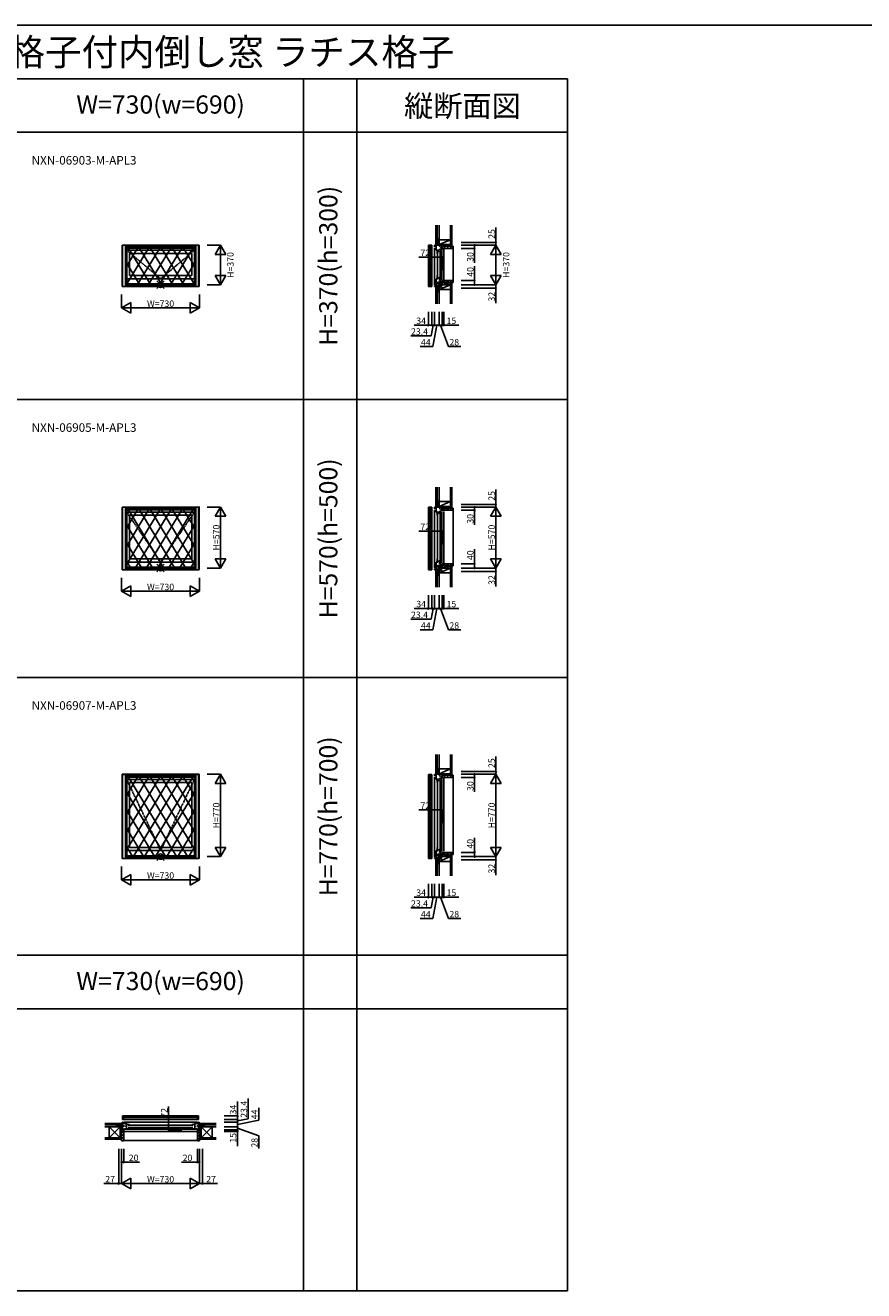
# Model space of a CAD drawing. Extents: x 0 to 27500, y 0 to 20000.
# Drawn here: x 5910 to 13750, y 8162 to 20000 of the extents above; entities that cross this region are included whole.
import ezdxf
from ezdxf.enums import TextEntityAlignment as Align

# ---------------------------------------------------------------- set-up
doc = ezdxf.new("R2010")
doc.units = 0
doc.linetypes.add('PHANTOM', pattern=[15.5, 8, -1.5, 1.5, -1.5, 1.5, -1.5])
doc.layers.get('0').update_dxf_attribs({"linetype": 'CONTINUOUS'})
for name, color, linetype in [('YKK_A1', 4, 'CONTINUOUS'), ('YKK_A2', 3, 'CONTINUOUS'), ('YKK_B1', 4, 'CONTINUOUS'), ('YKK_B2', 5, 'CONTINUOUS'), ('YKK_C1', 4, 'CONTINUOUS'), ('YKK_C2', 5, 'CONTINUOUS'), ('YKK_F1', 7, 'CONTINUOUS'), ('YKK_IN', 1, 'CONTINUOUS'), ('YKK_N1', 2, 'CONTINUOUS'), ('YKK_Z1', 7, 'CONTINUOUS')]:
    doc.layers.add(name, color=color, linetype=linetype)
doc.styles.add('EXTFONT', font='txt.shx', dxfattribs={"height": 60, "bigfont": 'EXTFONT'})

# ---------------------------------------------------------------- blocks, each defined once
blk = doc.blocks.new('_Small')
at = {"color": 0, "linetype": 'ByBlock', "lineweight": -2}
blk.add_circle((0, 0), 0.25, dxfattribs=at)

msp = doc.modelspace()

# ---------------------------------------------------------------- linework, layer by layer
msp.add_point((7535, 15493))
at = {"layer": 'YKK_A1', "linetype": 'Continuous'}
for p, q in [((6815, 17943), (6815, 17556)), ((6815, 17943), (7535, 17943)), ((6819, 17943), (6819, 17556)), ((6859, 17943), (6859, 17556)), ((6859, 17927), (7491, 17927)), ((6859, 17895), (7491, 17895)), ((7491, 17943), (7491, 17556)), ((7531, 17943), (7531, 17556)), ((7535, 17943), (7535, 17556)), ((6884, 17866), (7466, 17866)), ((6884, 17866), (6884, 17658)), ((7466, 17866), (7466, 17658)), ((6884, 17658), (7466, 17658)), ((6815, 17556), (7535, 17556)), ((6859, 17629), (7491, 17629)), ((6859, 17570), (7491, 17570)), ((6815, 15493), (6815, 14906)), ((6815, 15493), (7535, 15493)), ((6819, 15493), (6819, 14906)), ((6859, 15493), (6859, 14906)), ((6859, 15477), (7491, 15477)), ((6859, 15445), (7491, 15445)), ((6884, 15416), (6884, 15008)), ((6884, 15416), (7466, 15416)), ((7466, 15416), (7466, 15008)), ((7491, 15493), (7491, 14906)), ((7531, 15493), (7531, 14906)), ((7535, 15493), (7535, 14906)), ((6859, 14979), (7491, 14979)), ((6859, 14920), (7491, 14920)), ((6884, 15008), (7466, 15008)), ((6815, 14906), (7535, 14906)), ((6815, 12994), (6815, 12206)), ((6815, 12994), (7535, 12994)), ((6819, 12994), (6819, 12206)), ((6859, 12994), (6859, 12206)), ((6859, 12977), (7491, 12977)), ((6859, 12945), (7491, 12945)), ((6884, 12916), (6884, 12308)), ((6884, 12916), (7466, 12916)), ((7466, 12916), (7466, 12308)), ((7491, 12994), (7491, 12206)), ((7531, 12994), (7531, 12206)), ((7535, 12994), (7535, 12206)), ((6815, 12206), (7535, 12206)), ((6859, 12280), (7491, 12280)), ((6859, 12220), (7491, 12220)), ((6884, 12308), (7466, 12308))]:
    msp.add_line(p, q, dxfattribs=at)
at = {"layer": 'YKK_A1', "linetype": 'PHANTOM'}
for p, q in [((6859, 17895), (7175, 17629)), ((7175, 17629), (7491, 17895)), ((6859, 15445), (7175, 14979)), ((7175, 14979), (7491, 15445)), ((6859, 12945), (7175, 12280)), ((7175, 12280), (7491, 12945))]:
    msp.add_line(p, q, dxfattribs=at)
at = {"layer": 'YKK_A2'}
for p, q in [((6820, 17942), (7530, 17942)), ((6820, 17942), (6820, 17556)), ((6846, 17942), (6846, 17556)), ((6846, 17916), (7504, 17916)), ((6960, 17916), (6846, 17729)), ((7063, 17916), (6860, 17582)), ((6874, 17916), (7077, 17582)), ((7167, 17916), (6963, 17582)), ((6977, 17916), (7181, 17582)), ((7270, 17916), (7066, 17582)), ((7080, 17916), (7284, 17582)), ((7373, 17916), (7169, 17582)), ((7183, 17916), (7387, 17582)), ((7476, 17916), (7273, 17582)), ((7287, 17916), (7490, 17582)), ((7390, 17916), (7504, 17729)), ((7504, 17942), (7504, 17556)), ((7530, 17942), (7530, 17556)), ((6846, 17793), (6974, 17582)), ((7504, 17793), (7376, 17582)), ((7530, 17556), (6820, 17556)), ((6846, 17624), (6871, 17582)), ((6846, 17582), (7504, 17582)), ((7504, 17624), (7479, 17582)), ((6820, 15492), (7530, 15492)), ((6820, 15492), (6820, 14906)), ((6846, 15492), (6846, 14906)), ((7167, 15466), (6846, 14941)), ((6846, 15466), (7504, 15466)), ((7063, 15466), (6846, 15110)), ((6960, 15466), (6846, 15279)), ((6874, 15466), (7199, 14932)), ((7270, 15466), (6944, 14932)), ((6977, 15466), (7303, 14932)), ((7373, 15466), (7047, 14932)), ((7080, 15466), (7406, 14932)), ((7476, 15466), (7151, 14932)), ((7183, 15466), (7504, 14941)), ((7287, 15466), (7504, 15110)), ((7390, 15466), (7504, 15279)), ((7504, 15492), (7504, 14906)), ((7530, 15492), (7530, 14906)), ((6846, 15343), (7096, 14932)), ((7504, 15343), (7254, 14932)), ((6846, 15174), (6993, 14932)), ((7504, 15174), (7357, 14932)), ((6846, 15005), (6890, 14932)), ((6846, 14932), (7504, 14932)), ((7504, 15004), (7460, 14932)), ((7530, 14906), (6820, 14906)), ((6820, 12992), (7530, 12992)), ((6820, 12992), (6820, 12206)), ((6846, 12992), (6846, 12206)), ((7167, 12966), (6846, 12441)), ((6846, 12966), (7504, 12966)), ((7270, 12966), (6846, 12271)), ((7063, 12966), (6846, 12610)), ((6960, 12966), (6846, 12779)), ((6874, 12966), (7321, 12232)), ((7373, 12966), (6925, 12232)), ((6977, 12966), (7425, 12232)), ((7476, 12966), (7029, 12232)), ((7080, 12966), (7504, 12271)), ((7183, 12966), (7504, 12441)), ((7287, 12966), (7504, 12610)), ((7390, 12966), (7504, 12779)), ((7504, 12992), (7504, 12206)), ((7530, 12992), (7530, 12206)), ((6846, 12843), (7218, 12232)), ((7504, 12843), (7132, 12232)), ((6846, 12674), (7115, 12232)), ((7504, 12674), (7235, 12232)), ((6846, 12505), (7012, 12232)), ((7504, 12504), (7338, 12232)), ((6846, 12335), (6909, 12232)), ((7504, 12335), (7441, 12232)), ((7530, 12206), (6820, 12206)), ((6846, 12232), (7504, 12232))]:
    msp.add_line(p, q, dxfattribs=at)
at = {"layer": 'YKK_B1'}
for p, q in [((6815, 9737), (6815, 9740)), ((6815, 9740), (6819, 9740)), ((6819, 9740), (6819, 9668)), ((6819, 9726), (6836, 9726)), ((6820, 9797), (6841, 9797)), ((6820, 9763), (6820, 9797)), ((6846, 9784), (6820, 9784)), ((6831, 9763), (6820, 9763)), ((7521, 9740), (6829, 9740)), ((6830, 9710), (6830, 9700)), ((6831, 9784), (6831, 9763)), ((7519, 9763), (6831, 9763)), ((6833, 9722), (6833, 9726)), ((6836, 9730), (6836, 9726)), ((6836, 9726), (6859, 9726)), ((6841, 9797), (7509, 9797)), ((6841, 9797), (6846, 9792)), ((6846, 9792), (6846, 9784)), ((7504, 9784), (6846, 9784)), ((6848, 9716), (6884, 9716)), ((6850, 9720), (6850, 9726)), ((6853, 9720), (6850, 9720)), ((6859, 9720), (6856, 9720)), ((6856, 9716), (6856, 9676)), ((6859, 9726), (6859, 9720)), ((6872, 9711), (7478, 9711)), ((6884, 9716), (6884, 9713)), ((7502, 9716), (7466, 9716)), ((7466, 9716), (7466, 9713)), ((7491, 9726), (7491, 9720)), ((7514, 9726), (7491, 9726)), ((7491, 9720), (7494, 9720)), ((7494, 9716), (7494, 9676)), ((7497, 9720), (7500, 9720)), ((7500, 9720), (7500, 9726)), ((7509, 9797), (7504, 9792)), ((7504, 9792), (7504, 9784)), ((7504, 9784), (7530, 9784)), ((7530, 9797), (7509, 9797)), ((7514, 9730), (7514, 9726)), ((7531, 9726), (7514, 9726)), ((7517, 9722), (7517, 9726)), ((7519, 9784), (7519, 9763)), ((7519, 9763), (7530, 9763)), ((7520, 9710), (7520, 9700)), ((7530, 9763), (7530, 9797)), ((7531, 9740), (7531, 9668)), ((7535, 9740), (7531, 9740)), ((7535, 9737), (7535, 9740)), ((6783, 9698), (6819, 9698)), ((6783, 9696), (6783, 9698)), ((6796, 9696), (6796, 9698)), ((6810, 9696), (6810, 9698)), ((6810, 9671), (6810, 9668)), ((6810, 9668), (6811, 9668)), ((6811, 9668), (6811, 9670)), ((6811, 9670), (6812, 9670)), ((6812, 9670), (6813, 9668)), ((6813, 9668), (6822, 9668)), ((6819, 9703), (6830, 9703)), ((6819, 9670), (6819, 9669)), ((6819, 9670), (6825, 9670)), ((6819, 9669), (6823, 9669)), ((6823, 9669), (6823, 9668)), ((6823, 9668), (6830, 9668)), ((6825, 9670), (6825, 9669)), ((6825, 9669), (6829, 9669)), ((6830, 9672), (6827, 9672)), ((6827, 9653), (6830, 9653)), ((6829, 9669), (6829, 9671)), ((6830, 9653), (6830, 9672)), ((6836, 9676), (6836, 9681)), ((6836, 9681), (6838, 9681)), ((6884, 9676), (6836, 9676)), ((7510, 9672), (6840, 9672)), ((6840, 9653), (7510, 9653)), ((6847, 9697), (6847, 9702)), ((6847, 9702), (6856, 9702)), ((6847, 9681), (6847, 9676)), ((7478, 9689), (6872, 9689)), ((6884, 9687), (6884, 9676)), ((7466, 9687), (7466, 9676)), ((7466, 9676), (7514, 9676)), ((7503, 9702), (7494, 9702)), ((7503, 9697), (7503, 9702)), ((7503, 9681), (7503, 9676)), ((7514, 9681), (7512, 9681)), ((7514, 9676), (7514, 9681)), ((7531, 9703), (7520, 9703)), ((7520, 9653), (7520, 9672)), ((7520, 9672), (7523, 9672)), ((7527, 9668), (7520, 9668)), ((7523, 9653), (7520, 9653)), ((7522, 9669), (7522, 9671)), ((7525, 9669), (7522, 9669)), ((7531, 9670), (7525, 9670)), ((7525, 9670), (7525, 9669)), ((7531, 9669), (7527, 9669)), ((7527, 9669), (7527, 9668)), ((7537, 9668), (7529, 9668)), ((7567, 9698), (7531, 9698)), ((7531, 9670), (7531, 9669)), ((7538, 9670), (7537, 9668)), ((7539, 9670), (7538, 9670)), ((7539, 9668), (7539, 9670)), ((7540, 9668), (7539, 9668)), ((7540, 9696), (7540, 9698)), ((7540, 9671), (7540, 9668)), ((7554, 9696), (7554, 9698)), ((7567, 9696), (7567, 9698))]:
    msp.add_line(p, q, dxfattribs=at)
at = {"layer": 'YKK_B2', "linetype": 'Continuous'}
for p, q in [((6808, 9713), (6808, 9726)), ((6808, 9714), (6808, 9726)), ((6808, 9726), (6818, 9726)), ((6817, 9726), (6808, 9717)), ((6811, 9726), (6808, 9723)), ((6808, 9716), (6818, 9716)), ((6818, 9721), (6812, 9716)), ((7542, 9726), (7532, 9726)), ((7532, 9723), (7535, 9726)), ((7532, 9717), (7541, 9726)), ((7542, 9716), (7532, 9716)), ((7537, 9716), (7542, 9722)), ((7542, 9713), (7542, 9726)), ((7542, 9714), (7542, 9726)), ((6830, 9636), (6810, 9656)), ((6830, 9607), (6810, 9627)), ((6830, 9579), (6810, 9599)), ((7520, 9630), (7540, 9650)), ((7520, 9602), (7540, 9622)), ((7520, 9573), (7540, 9593)), ((7523, 9661), (7529, 9667)), ((6816, 9565), (6810, 9571)), ((6830, 9568), (7520, 9568))]:
    msp.add_line(p, q, dxfattribs=at)
at = {"layer": 'YKK_B2', "linetype": 'ByBlock'}
for p, q in [((6810, 9667), (6810, 9565)), ((6825, 9667), (6810, 9667)), ((6827, 9665), (6825, 9667)), ((6827, 9653), (6827, 9665)), ((6830, 9653), (6827, 9653)), ((6830, 9567), (6830, 9653)), ((7520, 9567), (7520, 9653)), ((7520, 9653), (7523, 9653)), ((7523, 9665), (7525, 9667)), ((7523, 9653), (7523, 9665)), ((7525, 9667), (7540, 9667)), ((7540, 9667), (7540, 9565)), ((6810, 9565), (6828, 9565)), ((7540, 9565), (7522, 9565))]:
    msp.add_line(p, q, dxfattribs=at)
for centre, start, end in [((6828, 9567), 270, 360), ((7522, 9567), 180, 270)]:
    msp.add_arc(centre, 2, start, end, dxfattribs=at)
at = {"layer": 'YKK_B2'}
msp.add_point((7520, 9574), dxfattribs=at)
at = {"layer": 'YKK_C1'}
for p, q in [((9713, 17942), (9679, 17942)), ((9679, 17942), (9679, 17921)), ((9679, 17921), (9679, 17577)), ((9679, 17921), (9684, 17916)), ((9684, 17916), (9693, 17916)), ((9693, 17916), (9693, 17942)), ((9713, 17931), (9693, 17931)), ((9693, 17916), (9693, 17582)), ((9709, 17567), (9709, 17931)), ((9713, 17942), (9713, 17931)), ((9713, 17567), (9713, 17931)), ((9736, 17942), (9765, 17943)), ((9736, 17927), (9736, 17942)), ((9736, 17572), (9736, 17917)), ((9751, 17895), (9751, 17943)), ((9751, 17904), (9756, 17904)), ((9756, 17895), (9751, 17895)), ((9756, 17904), (9756, 17902)), ((9756, 17898), (9756, 17895)), ((9760, 17903), (9760, 17896)), ((9779, 17897), (9760, 17897)), ((9760, 17896), (9762, 17896)), ((9762, 17896), (9762, 17866)), ((9762, 17885), (9799, 17885)), ((9765, 17943), (9782, 17943)), ((9766, 17878), (9766, 17646)), ((9778, 17968), (9778, 17943)), ((9780, 17968), (9778, 17968)), ((9780, 17956), (9778, 17956)), ((9779, 17943), (9779, 17938)), ((9779, 17938), (9793, 17924)), ((9779, 17903), (9779, 17897)), ((9799, 17903), (9779, 17903)), ((9788, 17646), (9788, 17878)), ((9792, 17913), (9804, 17913)), ((9793, 17924), (9806, 17924)), ((9799, 17866), (9799, 17903)), ((9804, 17918), (9807, 17918)), ((9804, 17913), (9804, 17918)), ((9804, 17913), (9804, 17916)), ((9823, 17913), (9804, 17913)), ((9804, 17623), (9804, 17903)), ((9808, 17933), (9806, 17933)), ((9806, 17933), (9806, 17919)), ((9806, 17927), (9807, 17927)), ((9806, 17919), (9807, 17919)), ((9807, 17927), (9807, 17913)), ((9808, 17943), (9808, 17930)), ((9823, 17903), (9823, 17623)), ((9762, 17866), (9764, 17866)), ((9790, 17866), (9799, 17866)), ((9762, 17628), (9762, 17658)), ((9762, 17658), (9764, 17658)), ((9781, 17629), (9781, 17640)), ((9781, 17640), (9799, 17640)), ((9790, 17658), (9799, 17658)), ((9799, 17658), (9799, 17621)), ((9679, 17577), (9684, 17582)), ((9679, 17556), (9679, 17577)), ((9713, 17556), (9679, 17556)), ((9684, 17582), (9693, 17582)), ((9693, 17582), (9693, 17556)), ((9693, 17567), (9713, 17567)), ((9713, 17567), (9713, 17556)), ((9737, 17605), (9737, 17596)), ((9737, 17599), (9751, 17599)), ((9751, 17570), (9750, 17570)), ((9751, 17629), (9751, 17570)), ((9756, 17629), (9751, 17629)), ((9756, 17621), (9751, 17621)), ((9757, 17584), (9751, 17584)), ((9754, 17563), (9777, 17563)), ((9756, 17627), (9756, 17629)), ((9756, 17623), (9756, 17621)), ((9777, 17585), (9757, 17584)), ((9760, 17628), (9762, 17628)), ((9760, 17621), (9760, 17628)), ((9762, 17637), (9781, 17637)), ((9777, 17562), (9777, 17585)), ((9777, 17585), (9791, 17585)), ((9778, 17562), (9777, 17562)), ((9778, 17541), (9778, 17562)), ((9780, 17558), (9778, 17558)), ((9780, 17541), (9778, 17541)), ((9781, 17629), (9784, 17626)), ((9784, 17626), (9784, 17613)), ((9784, 17621), (9789, 17621)), ((9784, 17613), (9788, 17613)), ((9786, 17620), (9786, 17618)), ((9786, 17618), (9790, 17618)), ((9789, 17610), (9790, 17620)), ((9789, 17607), (9789, 17610)), ((9805, 17607), (9789, 17607)), ((9791, 17585), (9791, 17607)), ((9791, 17586), (9808, 17586)), ((9792, 17624), (9799, 17624)), ((9793, 17619), (9796, 17619)), ((9796, 17619), (9796, 17624)), ((9823, 17613), (9804, 17613)), ((9804, 17613), (9804, 17610)), ((9805, 17609), (9807, 17609)), ((9805, 17593), (9805, 17609)), ((9807, 17601), (9805, 17601)), ((9808, 17593), (9805, 17593)), ((9806, 17600), (9806, 17595)), ((9807, 17600), (9806, 17600)), ((9807, 17613), (9807, 17600)), ((9808, 17597), (9808, 17573)), ((9823, 17611), (9823, 17613)), ((9780, 15518), (9778, 15518)), ((9778, 15518), (9778, 15493)), ((9679, 15492), (9679, 15471)), ((9713, 15492), (9679, 15492)), ((9679, 15471), (9679, 14927)), ((9679, 15471), (9684, 15466)), ((9684, 15466), (9693, 15466)), ((9693, 15466), (9693, 15492)), ((9713, 15481), (9693, 15481)), ((9693, 15466), (9693, 14932)), ((9709, 14917), (9709, 15481)), ((9713, 15492), (9713, 15481)), ((9713, 14917), (9713, 15481)), ((9736, 15492), (9765, 15493)), ((9736, 15477), (9736, 15492)), ((9736, 14922), (9736, 15467)), ((9751, 15445), (9751, 15493)), ((9751, 15454), (9756, 15454)), ((9756, 15445), (9751, 15445)), ((9756, 15454), (9756, 15452)), ((9756, 15448), (9756, 15445)), ((9760, 15453), (9760, 15446)), ((9779, 15447), (9760, 15447)), ((9760, 15446), (9762, 15446)), ((9762, 15446), (9762, 15416)), ((9762, 15435), (9799, 15435)), ((9762, 15416), (9764, 15416)), ((9765, 15493), (9782, 15493)), ((9766, 15428), (9766, 14996)), ((9780, 15506), (9778, 15506)), ((9779, 15493), (9779, 15488)), ((9779, 15488), (9793, 15474)), ((9799, 15453), (9779, 15453)), ((9779, 15453), (9779, 15447)), ((9788, 14996), (9788, 15428)), ((9790, 15416), (9799, 15416)), ((9792, 15463), (9804, 15463)), ((9793, 15474), (9806, 15474)), ((9799, 15416), (9799, 15453)), ((9804, 15463), (9804, 15468)), ((9804, 15468), (9807, 15468)), ((9804, 15463), (9804, 15466)), ((9823, 15463), (9804, 15463)), ((9804, 14973), (9804, 15453)), ((9806, 15483), (9806, 15469)), ((9808, 15483), (9806, 15483)), ((9806, 15477), (9807, 15477)), ((9806, 15469), (9807, 15469)), ((9807, 15477), (9807, 15463)), ((9808, 15493), (9808, 15480)), ((9823, 15453), (9823, 14973)), ((9679, 14927), (9684, 14932)), ((9679, 14906), (9679, 14927)), ((9684, 14932), (9693, 14932)), ((9693, 14932), (9693, 14906)), ((9693, 14917), (9713, 14917)), ((9713, 14917), (9713, 14906)), ((9737, 14955), (9737, 14946)), ((9737, 14949), (9751, 14949)), ((9751, 14920), (9750, 14920)), ((9756, 14979), (9751, 14979)), ((9751, 14979), (9751, 14920)), ((9756, 14971), (9751, 14971)), ((9757, 14934), (9751, 14934)), ((9756, 14977), (9756, 14979)), ((9756, 14973), (9756, 14971)), ((9777, 14935), (9757, 14934)), ((9760, 14971), (9760, 14978)), ((9760, 14978), (9762, 14978)), ((9762, 15008), (9764, 15008)), ((9762, 14978), (9762, 15008)), ((9762, 14987), (9781, 14987)), ((9777, 14935), (9791, 14935)), ((9777, 14912), (9777, 14935)), ((9781, 14990), (9799, 14990)), ((9781, 14979), (9781, 14990)), ((9781, 14979), (9784, 14976)), ((9784, 14976), (9784, 14963)), ((9784, 14971), (9789, 14971)), ((9784, 14963), (9788, 14963)), ((9786, 14970), (9786, 14968)), ((9786, 14968), (9790, 14968)), ((9789, 14960), (9790, 14970)), ((9789, 14957), (9789, 14960)), ((9805, 14957), (9789, 14957)), ((9790, 15008), (9799, 15008)), ((9791, 14935), (9791, 14957)), ((9791, 14936), (9808, 14936)), ((9792, 14974), (9799, 14974)), ((9793, 14969), (9796, 14969)), ((9796, 14969), (9796, 14974)), ((9799, 15008), (9799, 14971)), ((9823, 14963), (9804, 14963)), ((9804, 14963), (9804, 14960)), ((9805, 14943), (9805, 14959)), ((9805, 14959), (9807, 14959)), ((9807, 14951), (9805, 14951)), ((9808, 14943), (9805, 14943)), ((9807, 14950), (9806, 14950)), ((9806, 14950), (9806, 14945)), ((9807, 14963), (9807, 14950)), ((9808, 14947), (9808, 14923)), ((9823, 14961), (9823, 14963)), ((9713, 14906), (9679, 14906)), ((9754, 14913), (9777, 14913)), ((9778, 14912), (9777, 14912)), ((9778, 14891), (9778, 14912)), ((9780, 14908), (9778, 14908)), ((9780, 14891), (9778, 14891)), ((9713, 12992), (9679, 12992)), ((9679, 12992), (9679, 12971)), ((9679, 12971), (9679, 12227)), ((9679, 12971), (9684, 12966)), ((9684, 12966), (9693, 12966)), ((9693, 12966), (9693, 12992)), ((9713, 12981), (9693, 12981)), ((9693, 12966), (9693, 12232)), ((9709, 12217), (9709, 12981)), ((9713, 12992), (9713, 12981)), ((9713, 12217), (9713, 12981)), ((9736, 12992), (9765, 12994)), ((9736, 12977), (9736, 12992)), ((9736, 12222), (9736, 12967)), ((9751, 12945), (9751, 12993)), ((9751, 12954), (9756, 12954)), ((9756, 12945), (9751, 12945)), ((9756, 12954), (9756, 12952)), ((9756, 12948), (9756, 12945)), ((9760, 12953), (9760, 12946)), ((9779, 12947), (9760, 12947)), ((9760, 12946), (9762, 12946)), ((9762, 12946), (9762, 12916)), ((9762, 12935), (9799, 12935)), ((9762, 12916), (9764, 12916)), ((9765, 12994), (9782, 12994)), ((9766, 12928), (9766, 12297)), ((9778, 13018), (9778, 12994)), ((9780, 13018), (9778, 13018)), ((9780, 13006), (9778, 13006)), ((9779, 12994), (9779, 12988)), ((9779, 12988), (9793, 12974)), ((9779, 12953), (9779, 12947)), ((9799, 12953), (9779, 12953)), ((9788, 12297), (9788, 12928)), ((9790, 12916), (9799, 12916)), ((9792, 12963), (9804, 12963)), ((9793, 12974), (9806, 12974)), ((9799, 12916), (9799, 12953)), ((9804, 12968), (9807, 12968)), ((9804, 12963), (9804, 12968)), ((9804, 12963), (9804, 12966)), ((9823, 12963), (9804, 12963)), ((9804, 12274), (9804, 12953)), ((9808, 12983), (9806, 12983)), ((9806, 12983), (9806, 12969)), ((9806, 12977), (9807, 12977)), ((9806, 12969), (9807, 12969)), ((9807, 12977), (9807, 12963)), ((9808, 12994), (9808, 12980)), ((9823, 12953), (9823, 12274)), ((9679, 12227), (9684, 12232)), ((9679, 12206), (9679, 12227)), ((9713, 12206), (9679, 12206)), ((9684, 12232), (9693, 12232)), ((9693, 12232), (9693, 12206)), ((9693, 12217), (9713, 12217)), ((9713, 12217), (9713, 12206)), ((9737, 12255), (9737, 12246)), ((9737, 12250), (9751, 12250)), ((9751, 12220), (9750, 12220)), ((9751, 12280), (9751, 12220)), ((9756, 12280), (9751, 12280)), ((9756, 12271), (9751, 12271)), ((9757, 12234), (9751, 12234)), ((9754, 12213), (9777, 12213)), ((9756, 12277), (9756, 12280)), ((9756, 12273), (9756, 12271)), ((9777, 12235), (9757, 12234)), ((9760, 12278), (9762, 12278)), ((9760, 12272), (9760, 12278)), ((9762, 12278), (9762, 12308)), ((9762, 12308), (9764, 12308)), ((9762, 12287), (9781, 12287)), ((9777, 12212), (9777, 12235)), ((9777, 12235), (9791, 12235)), ((9778, 12212), (9777, 12212)), ((9778, 12192), (9778, 12212)), ((9780, 12208), (9778, 12208)), ((9781, 12279), (9781, 12290)), ((9781, 12290), (9799, 12290)), ((9781, 12279), (9784, 12276)), ((9784, 12276), (9784, 12263)), ((9784, 12272), (9789, 12272)), ((9784, 12263), (9788, 12263)), ((9786, 12270), (9786, 12268)), ((9786, 12268), (9790, 12268)), ((9789, 12260), (9790, 12270)), ((9789, 12257), (9789, 12260)), ((9805, 12257), (9789, 12257)), ((9790, 12308), (9799, 12308)), ((9791, 12235), (9791, 12257)), ((9791, 12236), (9808, 12236)), ((9792, 12274), (9799, 12274)), ((9793, 12270), (9796, 12270)), ((9796, 12270), (9796, 12274)), ((9799, 12308), (9799, 12272)), ((9823, 12263), (9804, 12263)), ((9804, 12263), (9804, 12260)), ((9805, 12260), (9807, 12260)), ((9805, 12244), (9805, 12260)), ((9807, 12251), (9805, 12251)), ((9808, 12244), (9805, 12244)), ((9806, 12250), (9806, 12245)), ((9807, 12250), (9806, 12250)), ((9807, 12263), (9807, 12250)), ((9808, 12247), (9808, 12223)), ((9823, 12261), (9823, 12263)), ((9780, 12192), (9778, 12192))]:
    msp.add_line(p, q, dxfattribs=at)
at = {"layer": 'YKK_C1', "linetype": 'ByBlock'}
for p, q in [((9747, 17563), (9736, 17562)), ((9736, 17562), (9736, 17556)), ((9736, 17556), (9739, 17556)), ((9747, 17567), (9747, 17563)), ((9754, 17567), (9754, 17563)), ((9747, 14917), (9747, 14913)), ((9754, 14917), (9754, 14913)), ((9747, 14913), (9736, 14912)), ((9736, 14912), (9736, 14906)), ((9736, 14906), (9739, 14906)), ((9747, 12213), (9736, 12212)), ((9736, 12212), (9736, 12206)), ((9736, 12206), (9739, 12206)), ((9747, 12217), (9747, 12213)), ((9754, 12217), (9754, 12213))]:
    msp.add_line(p, q, dxfattribs=at)
for centre, radius, start, end in [((9750, 17567), 3.5, 90, 180), ((9750, 17567), 3.5, 360, 73.3985), ((9792, 17621), 3.25, 90, 208.6118), ((9792, 17621), 1.9, 352.8375, 215.4479), ((9750, 14917), 3.5, 90, 180), ((9750, 14917), 3.5, 360, 73.3985), ((9792, 14971), 3.25, 90, 208.6118), ((9792, 14971), 1.9, 352.8375, 215.4479), ((9750, 12217), 3.5, 90, 180), ((9750, 12217), 3.5, 360, 73.3985), ((9792, 12271), 3.25, 90, 208.6118), ((9792, 12271), 1.9, 352.8375, 215.4479)]:
    msp.add_arc(centre, radius, start, end, dxfattribs=at)
at = {"layer": 'YKK_C2', "linetype": 'Continuous'}
for p, q in [((9750, 17950), (9753, 17953)), ((9750, 17944), (9759, 17953)), ((9763, 17953), (9750, 17953)), ((9762, 17953), (9750, 17953)), ((9750, 17953), (9750, 17943)), ((9755, 17943), (9760, 17948)), ((9760, 17953), (9760, 17943)), ((9809, 17929), (9814, 17934)), ((9823, 17915), (9842, 17934)), ((9850, 17913), (9870, 17934)), ((9879, 17913), (9899, 17934)), ((9907, 17934), (9911, 17934)), ((9911, 17593), (9911, 17934)), ((9763, 17552), (9750, 17552)), ((9762, 17552), (9750, 17552)), ((9760, 17552), (9760, 17562)), ((9763, 17552), (9763, 17552)), ((9809, 17598), (9814, 17593)), ((9823, 17612), (9842, 17593)), ((9850, 17613), (9870, 17593)), ((9879, 17613), (9899, 17593)), ((9750, 15503), (9750, 15493)), ((9762, 15503), (9750, 15503)), ((9763, 15503), (9750, 15503)), ((9750, 15494), (9759, 15503)), ((9750, 15500), (9753, 15503)), ((9755, 15493), (9760, 15498)), ((9760, 15503), (9760, 15493)), ((9809, 15479), (9814, 15484)), ((9823, 15465), (9842, 15484)), ((9850, 15463), (9870, 15484)), ((9879, 15463), (9899, 15484)), ((9907, 15484), (9911, 15484)), ((9911, 14943), (9911, 15484)), ((9809, 14948), (9814, 14943)), ((9823, 14962), (9842, 14943)), ((9850, 14963), (9870, 14943)), ((9879, 14963), (9899, 14943)), ((9762, 14902), (9750, 14902)), ((9763, 14902), (9750, 14902)), ((9760, 14902), (9760, 14912)), ((9763, 14902), (9763, 14902)), ((9750, 13000), (9753, 13003)), ((9750, 12994), (9759, 13003)), ((9763, 13003), (9750, 13003)), ((9762, 13003), (9750, 13003)), ((9750, 13003), (9750, 12993)), ((9755, 12993), (9760, 12998)), ((9760, 13003), (9760, 12993)), ((9809, 12979), (9814, 12984)), ((9823, 12965), (9842, 12984)), ((9850, 12963), (9870, 12984)), ((9879, 12963), (9899, 12984)), ((9907, 12984), (9911, 12984)), ((9911, 12244), (9911, 12984)), ((9763, 12202), (9750, 12202)), ((9762, 12202), (9750, 12202)), ((9760, 12202), (9760, 12212)), ((9763, 12202), (9763, 12202)), ((9809, 12248), (9814, 12244)), ((9823, 12262), (9842, 12244)), ((9850, 12263), (9870, 12244)), ((9879, 12263), (9899, 12244))]:
    msp.add_line(p, q, dxfattribs=at)
at = {"layer": 'YKK_C2', "linetype": 'ByBlock'}
for p, q in [((9809, 17934), (9908, 17934)), ((9809, 17919), (9809, 17934)), ((9811, 17916), (9809, 17919)), ((9823, 17916), (9811, 17916)), ((9823, 17913), (9823, 17916)), ((9906, 17913), (9823, 17913)), ((9908, 17934), (9908, 17916)), ((9811, 17610), (9809, 17609)), ((9809, 17609), (9809, 17593)), ((9809, 17593), (9908, 17593)), ((9823, 17610), (9811, 17610)), ((9823, 17613), (9823, 17610)), ((9906, 17613), (9823, 17613)), ((9908, 17593), (9908, 17612)), ((9809, 15484), (9908, 15484)), ((9809, 15469), (9809, 15484)), ((9811, 15466), (9809, 15469)), ((9823, 15466), (9811, 15466)), ((9823, 15463), (9823, 15466)), ((9906, 15463), (9823, 15463)), ((9908, 15484), (9908, 15466)), ((9811, 14960), (9809, 14959)), ((9809, 14959), (9809, 14943)), ((9809, 14943), (9908, 14943)), ((9823, 14960), (9811, 14960)), ((9823, 14963), (9823, 14960)), ((9906, 14963), (9823, 14963)), ((9908, 14943), (9908, 14962)), ((9809, 12984), (9908, 12984)), ((9809, 12969), (9809, 12984)), ((9811, 12966), (9809, 12969)), ((9823, 12966), (9811, 12966)), ((9823, 12963), (9823, 12966)), ((9906, 12963), (9823, 12963)), ((9908, 12984), (9908, 12966)), ((9811, 12260), (9809, 12259)), ((9809, 12259), (9809, 12244)), ((9809, 12244), (9908, 12244)), ((9823, 12260), (9811, 12260)), ((9823, 12263), (9823, 12260)), ((9906, 12263), (9823, 12263)), ((9908, 12244), (9908, 12262))]:
    msp.add_line(p, q, dxfattribs=at)
at = {"layer": 'YKK_C2'}
for p, q in [((9748, 17563), (9750, 17564)), ((9750, 17554), (9759, 17562)), ((9750, 17559), (9753, 17562)), ((9750, 17552), (9750, 17557)), ((9754, 17552), (9760, 17558)), ((9763, 17552), (9763, 17552)), ((9908, 17593), (9911, 17593)), ((9908, 14943), (9911, 14943)), ((9748, 14913), (9750, 14914)), ((9750, 14909), (9753, 14912)), ((9750, 14904), (9759, 14912)), ((9750, 14902), (9750, 14907)), ((9754, 14902), (9760, 14908)), ((9763, 14902), (9763, 14902)), ((9748, 12213), (9750, 12214)), ((9750, 12204), (9759, 12212)), ((9750, 12209), (9753, 12212)), ((9750, 12202), (9750, 12207)), ((9754, 12202), (9760, 12208)), ((9763, 12202), (9763, 12202)), ((9908, 12244), (9911, 12244))]:
    msp.add_line(p, q, dxfattribs=at)
at = {"layer": 'YKK_C2', "linetype": 'ByBlock'}
for centre, start, end in [((9906, 17916), 270, 360), ((9906, 17612), 0, 90), ((9906, 15466), 270, 360), ((9906, 14962), 0, 90), ((9906, 12966), 270, 360), ((9906, 12262), 0, 90)]:
    msp.add_arc(centre, 2, start, end, dxfattribs=at)
at = {"layer": 'YKK_C2'}
for centre in [(9745, 17556), (9745, 14906), (9745, 12206)]:
    msp.add_arc(centre, 5.47, 358.4298, 66.2751, dxfattribs=at)
at = {"layer": 'YKK_F1', "color": 7}
for p, q in [((0, 20000), (27500, 20000)), ((0, 19500), (10980, 19500)), ((8510, 8162), (8510, 19500)), ((9010, 8162), (9010, 19500)), ((10980, 8162), (10980, 19500)), ((0, 19000), (10980, 19000)), ((0, 16500), (10980, 16500)), ((0, 13900), (10980, 13900)), ((0, 11300), (10980, 11300)), ((0, 10800), (10980, 10800)), ((0, 8162), (10980, 8162))]:
    msp.add_line(p, q, dxfattribs=at)
at = {"layer": 'YKK_IN', "linetype": 'Continuous'}
for p, q in [((7140, 17538), (7210, 17609)), ((7140, 17609), (7210, 17538)), ((9745, 17609), (9816, 17538)), ((9745, 17538), (9816, 17609)), ((7140, 14888), (7210, 14959)), ((7140, 14959), (7210, 14888)), ((9745, 14888), (9816, 14959)), ((9745, 14959), (9816, 14888)), ((7140, 12188), (7210, 12259)), ((7140, 12259), (7210, 12188)), ((9745, 12259), (9816, 12188)), ((9745, 12188), (9816, 12259))]:
    msp.add_line(p, q, dxfattribs=at)
for centre in [(7175, 17573), (9780, 17573), (7175, 14923), (9780, 14923), (7175, 12223), (9780, 12223)]:
    msp.add_circle(centre, 25, dxfattribs=at)
at = {"layer": 'YKK_N1'}
for p, q in [((10311, 17968), (10311, 18108)), ((7610, 17943), (7735, 17943)), ((7735, 17573), (7735, 17943)), ((9986, 17968), (10311, 17968)), ((9986, 17943), (10311, 17943)), ((9986, 17913), (10111, 17913)), ((10111, 17943), (10111, 17913)), ((10111, 17913), (10111, 17778)), ((10311, 17943), (10261, 17857)), ((10311, 17943), (10311, 17968)), ((10311, 17573), (10311, 17943)), ((10311, 17943), (10361, 17857)), ((9736, 17831), (9590, 17831)), ((9736, 17706), (9736, 17831)), ((9808, 17831), (9736, 17831)), ((9808, 17706), (9808, 17831)), ((10261, 17857), (10361, 17857)), ((10111, 17613), (10111, 17748)), ((10311, 17573), (10261, 17660)), ((10361, 17660), (10261, 17660)), ((10311, 17573), (10361, 17660)), ((7610, 17573), (7735, 17573)), ((9986, 17613), (10111, 17613)), ((9986, 17573), (10311, 17573)), ((9986, 17541), (10311, 17541)), ((10111, 17573), (10111, 17613)), ((10311, 17573), (10311, 17541)), ((10311, 17541), (10311, 17401)), ((6810, 17481), (6810, 17356)), ((7540, 17481), (7540, 17356)), ((6810, 17356), (7540, 17356)), ((9679, 17194), (9546, 17194)), ((9713, 17194), (9679, 17194)), ((9725, 17194), (9706, 17094)), ((9736, 17194), (9713, 17194)), ((9758, 17194), (9720, 16994)), ((9794, 17194), (9866, 16994)), ((9823, 17194), (9963, 17194)), ((9706, 17094), (9516, 17094)), ((9720, 16994), (9602, 16994)), ((9866, 16994), (9983, 16994)), ((10311, 15518), (10311, 15658)), ((9986, 15518), (10311, 15518)), ((10311, 15493), (10311, 15518)), ((7610, 15493), (7735, 15493)), ((7735, 14923), (7735, 15493)), ((9986, 15493), (10311, 15493)), ((9986, 15463), (10111, 15463)), ((10111, 15493), (10111, 15463)), ((10111, 15463), (10111, 15328)), ((10311, 15493), (10261, 15407)), ((10261, 15407), (10361, 15407)), ((10311, 14923), (10311, 15493)), ((10311, 15493), (10361, 15407)), ((9736, 15269), (9590, 15269)), ((9736, 15144), (9736, 15269)), ((9808, 15269), (9736, 15269)), ((9808, 15144), (9808, 15269)), ((10111, 14963), (10111, 15098)), ((7610, 14923), (7735, 14923)), ((9986, 14963), (10111, 14963)), ((9986, 14923), (10311, 14923)), ((10111, 14923), (10111, 14963)), ((10311, 14923), (10261, 15010)), ((10361, 15010), (10261, 15010)), ((10311, 14923), (10361, 15010)), ((10311, 14923), (10311, 14891)), ((6810, 14831), (6810, 14706)), ((7540, 14831), (7540, 14706)), ((9986, 14891), (10311, 14891)), ((10311, 14891), (10311, 14751)), ((6810, 14706), (7540, 14706)), ((9706, 14444), (9516, 14444)), ((9679, 14544), (9546, 14544)), ((9713, 14544), (9679, 14544)), ((9725, 14544), (9706, 14444)), ((9736, 14544), (9713, 14544)), ((9758, 14544), (9720, 14344)), ((9794, 14544), (9866, 14344)), ((9823, 14544), (9963, 14544)), ((9720, 14344), (9602, 14344)), ((9866, 14344), (9983, 14344)), ((10311, 13018), (10311, 13159)), ((7610, 12994), (7735, 12994)), ((7735, 12223), (7735, 12994)), ((9986, 13018), (10311, 13018)), ((9986, 12994), (10311, 12994)), ((9986, 12963), (10111, 12963)), ((10111, 12994), (10111, 12963)), ((10111, 12963), (10111, 12828)), ((10311, 12994), (10261, 12907)), ((10261, 12907), (10361, 12907)), ((10311, 12994), (10311, 13018)), ((10311, 12223), (10311, 12994)), ((10311, 12994), (10361, 12907)), ((9736, 12660), (9590, 12660)), ((9736, 12535), (9736, 12660)), ((9808, 12660), (9736, 12660)), ((9808, 12535), (9808, 12660)), ((10111, 12263), (10111, 12398)), ((7610, 12223), (7735, 12223)), ((9986, 12263), (10111, 12263)), ((9986, 12223), (10311, 12223)), ((10111, 12223), (10111, 12263)), ((10311, 12223), (10261, 12310)), ((10361, 12310), (10261, 12310)), ((10311, 12223), (10361, 12310)), ((10311, 12223), (10311, 12192)), ((6810, 12131), (6810, 12006)), ((7540, 12131), (7540, 12006)), ((9986, 12192), (10311, 12192)), ((10311, 12192), (10311, 12051)), ((6810, 12006), (7540, 12006)), ((9679, 11844), (9546, 11844)), ((9713, 11844), (9679, 11844)), ((9725, 11844), (9706, 11744)), ((9736, 11844), (9713, 11844)), ((9758, 11844), (9720, 11644)), ((9794, 11844), (9866, 11644)), ((9823, 11844), (9963, 11844)), ((9706, 11744), (9516, 11744)), ((9720, 11644), (9602, 11644)), ((9866, 11644), (9983, 11644)), ((7995, 9771), (7995, 9960)), ((7250, 9740), (7250, 9886)), ((7895, 9797), (7895, 9931)), ((8095, 9757), (8095, 9874)), ((7375, 9740), (7250, 9740)), ((7250, 9668), (7250, 9740)), ((7895, 9763), (7895, 9797)), ((7895, 9752), (7995, 9771)), ((7895, 9740), (7895, 9763)), ((7895, 9718), (8095, 9757)), ((7375, 9668), (7250, 9668)), ((7895, 9682), (8095, 9611)), ((7895, 9653), (7895, 9513)), ((8095, 9611), (8095, 9493)), ((6783, 9490), (6783, 9165)), ((6810, 9490), (6810, 9165)), ((6830, 9490), (6830, 9365)), ((7520, 9490), (7520, 9365)), ((7540, 9490), (7540, 9165)), ((7567, 9490), (7567, 9165)), ((6830, 9365), (6810, 9365)), ((6978, 9365), (6830, 9365)), ((7372, 9365), (7520, 9365)), ((7520, 9365), (7540, 9365)), ((6783, 9165), (6643, 9165)), ((6810, 9165), (6783, 9165)), ((6810, 9165), (6897, 9215)), ((6810, 9165), (7540, 9165)), ((6810, 9165), (6897, 9115)), ((6897, 9115), (6897, 9215)), ((7540, 9165), (7453, 9215)), ((7453, 9215), (7453, 9115)), ((7540, 9165), (7453, 9115)), ((7540, 9165), (7567, 9165)), ((7567, 9165), (7707, 9165))]:
    msp.add_line(p, q, dxfattribs=at)
at = {"layer": 'YKK_N1', "lineweight": -2}
for p, q in [((7735, 17943), (7685, 17857)), ((7735, 17943), (7785, 17857)), ((7685, 17857), (7785, 17857)), ((7735, 17573), (7685, 17660)), ((7785, 17660), (7685, 17660)), ((7735, 17573), (7785, 17660)), ((6810, 17356), (6897, 17406)), ((6897, 17306), (6897, 17406)), ((7540, 17356), (7453, 17406)), ((7453, 17406), (7453, 17306)), ((6810, 17356), (6897, 17306)), ((7540, 17356), (7453, 17306)), ((7735, 15493), (7685, 15407)), ((7685, 15407), (7785, 15407)), ((7735, 15493), (7785, 15407)), ((7735, 14923), (7685, 15010)), ((7785, 15010), (7685, 15010)), ((7735, 14923), (7785, 15010)), ((6810, 14706), (6897, 14756)), ((6810, 14706), (6897, 14656)), ((6897, 14656), (6897, 14756)), ((7540, 14706), (7453, 14756)), ((7453, 14756), (7453, 14656)), ((7540, 14706), (7453, 14656)), ((7735, 12994), (7685, 12907)), ((7685, 12907), (7785, 12907)), ((7735, 12994), (7785, 12907)), ((7735, 12223), (7685, 12310)), ((7785, 12310), (7685, 12310)), ((7735, 12223), (7785, 12310)), ((6810, 12006), (6897, 12056)), ((6810, 12006), (6897, 11956)), ((6897, 11956), (6897, 12056)), ((7540, 12006), (7453, 12056)), ((7453, 12056), (7453, 11956)), ((7540, 12006), (7453, 11956))]:
    msp.add_line(p, q, dxfattribs=at)
at = {"layer": 'YKK_N1', "linetype": 'Continuous'}
for p, q in [((9679, 17319), (9679, 17194)), ((9713, 17319), (9713, 17194)), ((9736, 17319), (9736, 17194)), ((9780, 17319), (9780, 17194)), ((9808, 17319), (9808, 17194)), ((9823, 17319), (9823, 17194)), ((9736, 17194), (9780, 17194)), ((9780, 17194), (9808, 17194)), ((9808, 17194), (9823, 17194)), ((9679, 14669), (9679, 14544)), ((9713, 14669), (9713, 14544)), ((9736, 14669), (9736, 14544)), ((9780, 14669), (9780, 14544)), ((9808, 14669), (9808, 14544)), ((9823, 14669), (9823, 14544)), ((9736, 14544), (9780, 14544)), ((9780, 14544), (9808, 14544)), ((9808, 14544), (9823, 14544)), ((9679, 11969), (9679, 11844)), ((9713, 11969), (9713, 11844)), ((9736, 11969), (9736, 11844)), ((9780, 11969), (9780, 11844)), ((9808, 11969), (9808, 11844)), ((9823, 11969), (9823, 11844)), ((9736, 11844), (9780, 11844)), ((9780, 11844), (9808, 11844)), ((9808, 11844), (9823, 11844)), ((7770, 9797), (7895, 9797)), ((7770, 9763), (7895, 9763)), ((7770, 9740), (7895, 9740)), ((7895, 9740), (7895, 9696)), ((7770, 9696), (7895, 9696)), ((7770, 9668), (7895, 9668)), ((7770, 9653), (7895, 9653)), ((7895, 9696), (7895, 9668)), ((7895, 9668), (7895, 9653))]:
    msp.add_line(p, q, dxfattribs=at)
for centre in [(9679, 17194), (9713, 17194), (9736, 17194), (9780, 17194), (9808, 17194), (9823, 17194), (9679, 14544), (9713, 14544), (9736, 14544), (9780, 14544), (9808, 14544), (9823, 14544), (9679, 11844), (9713, 11844), (9736, 11844), (9780, 11844), (9808, 11844), (9823, 11844), (7895, 9797), (7895, 9763), (7895, 9740), (7895, 9696), (7895, 9668), (7895, 9653)]:
    msp.add_circle(centre, 5, dxfattribs=at)
at = {"layer": 'YKK_Z1', "linetype": 'Continuous'}
for p, q in [((9750, 18129), (9750, 17953)), ((9762, 18129), (9762, 17953)), ((9780, 17994), (9780, 18129)), ((9780, 18129), (9780, 17994)), ((9885, 18129), (9885, 17934)), ((9898, 18129), (9898, 17934)), ((9762, 17998), (9762, 17953)), ((9762, 17998), (9778, 17998)), ((9780, 17943), (9780, 17998)), ((9780, 17949), (9885, 17994)), ((9885, 17994), (9780, 17994)), ((9885, 17949), (9885, 17994)), ((9778, 17993), (9762, 17953)), ((9762, 17953), (9777, 17953)), ((9777, 17953), (9763, 17953)), ((9780, 17949), (9885, 17949)), ((9808, 17949), (9780, 17949)), ((9808, 17949), (9780, 17943)), ((9808, 17943), (9780, 17943)), ((9885, 17949), (9808, 17949)), ((9885, 17949), (9808, 17934)), ((9808, 17943), (9808, 17949)), ((9808, 17934), (9808, 17949)), ((9885, 17934), (9808, 17934)), ((9885, 17934), (9898, 17934)), ((9750, 17394), (9750, 17552)), ((9762, 17507), (9762, 17552)), ((9762, 17394), (9762, 17552)), ((9762, 17552), (9777, 17552)), ((9777, 17544), (9762, 17507)), ((9777, 17552), (9763, 17552)), ((9885, 17573), (9780, 17573)), ((9780, 17529), (9885, 17573)), ((9780, 17573), (9780, 17529)), ((9780, 17529), (9780, 17394)), ((9780, 17394), (9780, 17529)), ((9780, 17529), (9885, 17529)), ((9808, 17573), (9885, 17593)), ((9885, 17593), (9808, 17593)), ((9808, 17593), (9808, 17573)), ((9808, 17573), (9885, 17573)), ((9885, 17394), (9885, 17593)), ((9885, 17593), (9885, 17573)), ((9898, 17593), (9885, 17593)), ((9898, 17394), (9898, 17593)), ((9762, 17507), (9779, 17507)), ((9750, 15679), (9750, 15503)), ((9762, 15679), (9762, 15503)), ((9780, 15679), (9780, 15544)), ((9780, 15544), (9780, 15679)), ((9885, 15679), (9885, 15484)), ((9898, 15679), (9898, 15484)), ((9762, 15548), (9762, 15503)), ((9762, 15548), (9778, 15548)), ((9778, 15543), (9762, 15503)), ((9780, 15493), (9780, 15548)), ((9780, 15499), (9885, 15544)), ((9885, 15544), (9780, 15544)), ((9885, 15499), (9885, 15544)), ((9762, 15503), (9777, 15503)), ((9777, 15503), (9763, 15503)), ((9780, 15499), (9885, 15499)), ((9808, 15499), (9780, 15493)), ((9808, 15499), (9780, 15499)), ((9808, 15493), (9780, 15493)), ((9885, 15499), (9808, 15484)), ((9885, 15499), (9808, 15499)), ((9808, 15484), (9808, 15499)), ((9808, 15493), (9808, 15499)), ((9885, 15484), (9808, 15484)), ((9885, 15484), (9898, 15484)), ((9780, 14879), (9885, 14923)), ((9885, 14923), (9780, 14923)), ((9780, 14923), (9780, 14879)), ((9885, 14943), (9808, 14943)), ((9808, 14923), (9885, 14943)), ((9808, 14943), (9808, 14923)), ((9808, 14923), (9885, 14923)), ((9885, 14744), (9885, 14943)), ((9898, 14943), (9885, 14943)), ((9885, 14943), (9885, 14923)), ((9898, 14744), (9898, 14943)), ((9750, 14744), (9750, 14902)), ((9762, 14744), (9762, 14902)), ((9762, 14857), (9762, 14902)), ((9762, 14902), (9777, 14902)), ((9777, 14894), (9762, 14857)), ((9762, 14857), (9779, 14857)), ((9777, 14902), (9763, 14902)), ((9780, 14744), (9780, 14879)), ((9780, 14879), (9780, 14744)), ((9780, 14879), (9885, 14879)), ((9750, 13179), (9750, 13003)), ((9762, 13179), (9762, 13003)), ((9780, 13044), (9780, 13179)), ((9780, 13179), (9780, 13044)), ((9885, 13179), (9885, 12984)), ((9898, 13179), (9898, 12984)), ((9762, 13048), (9762, 13003)), ((9762, 13048), (9778, 13048)), ((9778, 13043), (9762, 13003)), ((9780, 12994), (9780, 13048)), ((9780, 12999), (9885, 13044)), ((9885, 13044), (9780, 13044)), ((9885, 12999), (9885, 13044)), ((9762, 13003), (9777, 13003)), ((9777, 13003), (9763, 13003)), ((9780, 12999), (9885, 12999)), ((9808, 12999), (9780, 12999)), ((9808, 12999), (9780, 12994)), ((9808, 12994), (9780, 12994)), ((9885, 12999), (9808, 12999)), ((9885, 12999), (9808, 12984)), ((9808, 12994), (9808, 12999)), ((9808, 12984), (9808, 12999)), ((9885, 12984), (9808, 12984)), ((9885, 12984), (9898, 12984)), ((9750, 12044), (9750, 12202)), ((9762, 12044), (9762, 12202)), ((9762, 12202), (9777, 12202)), ((9762, 12157), (9762, 12202)), ((9777, 12194), (9762, 12157)), ((9777, 12202), (9763, 12202)), ((9885, 12223), (9780, 12223)), ((9780, 12179), (9885, 12223)), ((9780, 12223), (9780, 12179)), ((9808, 12223), (9885, 12244)), ((9885, 12244), (9808, 12244)), ((9808, 12244), (9808, 12223)), ((9808, 12223), (9885, 12223)), ((9885, 12044), (9885, 12244)), ((9885, 12244), (9885, 12223)), ((9898, 12244), (9885, 12244)), ((9898, 12044), (9898, 12244)), ((9762, 12157), (9779, 12157)), ((9780, 12179), (9780, 12044)), ((9780, 12044), (9780, 12179)), ((9780, 12179), (9885, 12179)), ((6655, 9726), (6808, 9726)), ((6655, 9714), (6808, 9714)), ((6808, 9714), (6763, 9714)), ((6798, 9700), (6763, 9714)), ((6763, 9714), (6763, 9697)), ((6808, 9714), (6808, 9699)), ((6808, 9698), (6808, 9713)), ((7695, 9726), (7542, 9726)), ((7542, 9714), (7542, 9699)), ((7542, 9714), (7587, 9714)), ((7695, 9714), (7542, 9714)), ((7542, 9698), (7542, 9713)), ((7555, 9700), (7587, 9714)), ((7587, 9714), (7587, 9698)), ((6655, 9696), (6798, 9696)), ((6655, 9591), (6810, 9591)), ((6693, 9591), (6693, 9696)), ((6798, 9591), (6693, 9696)), ((6798, 9696), (6693, 9591)), ((6798, 9696), (6798, 9591)), ((6798, 9696), (6810, 9668)), ((6798, 9668), (6798, 9696)), ((6798, 9696), (6810, 9696)), ((6810, 9591), (6798, 9668)), ((6798, 9591), (6798, 9668)), ((6798, 9668), (6810, 9668)), ((6798, 9668), (6810, 9668)), ((6810, 9668), (6810, 9696)), ((6810, 9668), (6810, 9591)), ((7553, 9696), (7540, 9668)), ((7553, 9696), (7540, 9696)), ((7540, 9668), (7540, 9696)), ((7540, 9668), (7540, 9591)), ((7540, 9591), (7553, 9668)), ((7553, 9668), (7540, 9668)), ((7553, 9668), (7540, 9668)), ((7540, 9579), (7540, 9591)), ((7695, 9591), (7540, 9591)), ((7553, 9696), (7553, 9591)), ((7553, 9591), (7658, 9696)), ((7553, 9696), (7658, 9591)), ((7553, 9668), (7553, 9696)), ((7695, 9696), (7553, 9696)), ((7553, 9591), (7553, 9668)), ((7553, 9591), (7658, 9591)), ((7658, 9591), (7658, 9696)), ((6655, 9579), (6810, 9579)), ((7695, 9579), (7540, 9579))]:
    msp.add_line(p, q, dxfattribs=at)

# ---------------------------------------------------------------- block references
at = {"layer": 'YKK_N1', "xscale": 20, "yscale": 20, "zscale": 20}
for p, rotation in [((10111, 17943), 90), ((10111, 17913), 270), ((10311, 17968), 90), ((9736, 17831), 180), ((10111, 17613), 90), ((10111, 17573), 270), ((10311, 17541), 270), ((10311, 15518), 90), ((10111, 15493), 90), ((10111, 15463), 270), ((9736, 15269), 180), ((10111, 14963), 90), ((10111, 14923), 270), ((10311, 14891), 270), ((10311, 13018), 90), ((10111, 12994), 90), ((10111, 12963), 270), ((9736, 12660), 180), ((10111, 12263), 90), ((10111, 12223), 270), ((10311, 12192), 270), ((7250, 9740), 90), ((7250, 9668), 270), ((6810, 9365), 180), ((7520, 9365), 180), ((6783, 9165), 180)]:
    msp.add_blockref('_Small', p, dxfattribs=dict(at, rotation=rotation))
for p in [(9808, 17831), (9808, 15269), (9808, 12660), (6830, 9365), (7540, 9365), (7567, 9165)]:
    msp.add_blockref('_Small', p, dxfattribs=at)

# ---------------------------------------------------------------- texts
at = {"style": 'EXTFONT'}
for s, height, p in [('24NXNM_M03  2×4 フレミングJ 面格子付内倒し窓 ラチス格子', 250, (309, 19625)), ('NXN-06903-M-APL3', 80, (5969, 18697)), ('NXN-06905-M-APL3', 80, (5969, 16197)), ('NXN-06907-M-APL3', 80, (5969, 13597))]:
    msp.add_text(s, height=height, dxfattribs=at).set_placement(p)
at = {"color": 3, "style": 'EXTFONT'}
for p in [(7175, 19237), (7175, 11037)]:
    msp.add_text('W=730(w=690)', height=170, dxfattribs=at).set_placement(p, align=Align.MIDDLE)
msp.add_text('縦断面図', height=200, dxfattribs=at).set_placement((9998, 19145), align=Align.CENTER)
for s, p in [('H=370(h=300)', (8765, 17750)), ('H=570(h=500)', (8765, 15200)), ('H=770(h=700)', (8765, 12600))]:
    msp.add_text(s, height=170, rotation=90, dxfattribs=at).set_placement(p, align=Align.MIDDLE)
at = {"layer": 'YKK_N1'}
for s, p in [('23.4', (9517, 17105)), ('44', (9610, 17005)), ('28', (9876, 17005)), ('23.4', (9517, 14455)), ('44', (9610, 14355)), ('28', (9876, 14355)), ('23.4', (9517, 11755)), ('44', (9610, 11655)), ('28', (9876, 11655))]:
    msp.add_text(s, height=60, dxfattribs=at).set_placement(p)
at = {"layer": 'YKK_N1', "linetype": 'Continuous'}
for s, p in [('34', (9566, 17206)), ('15', (9849, 17206)), ('34', (9566, 14556)), ('15', (9849, 14556)), ('34', (9566, 11856)), ('15', (9849, 11856))]:
    msp.add_text(s, height=60, dxfattribs=at).set_placement(p)
for s, p in [('34', (7883, 9811)), ('15', (7883, 9547))]:
    msp.add_text(s, height=60, rotation=90, dxfattribs=at).set_placement(p)
at = {"layer": 'YKK_N1'}
for s, p in [('23.4', (7984, 9780)), ('44', (8084, 9766)), ('28', (8084, 9501))]:
    msp.add_text(s, height=60, rotation=90, dxfattribs=at).set_placement(p)
at = {"layer": 'YKK_N1', "char_height": 60, "attachment_point": 5, "rotation": 90}
for s, insert in [('\\A1;25', (10271, 18048)), ('\\A1;H=370', (7828, 17758)), ('\\A1;30', (10071, 17833)), ('\\A1;H=370', (10407, 17758)), ('\\A1;40', (10071, 17693)), ('\\A1;32', (10271, 17461)), ('\\A1;25', (10271, 15598)), ('\\A1;30', (10071, 15383)), ('\\A1;H=570', (7695, 15208)), ('\\A1;H=570', (10271, 15208)), ('\\A1;40', (10071, 15043)), ('\\A1;32', (10271, 14811)), ('\\A1;25', (10271, 13098)), ('\\A1;30', (10071, 12883)), ('\\A1;H=770', (7695, 12608)), ('\\A1;H=770', (10271, 12608)), ('\\A1;40', (10071, 12343)), ('\\A1;32', (10271, 12111)), ('\\A1;72', (7210, 9826))]:
    msp.add_mtext(s, dxfattribs=dict(at, insert=insert))
at = {"layer": 'YKK_N1', "char_height": 60, "attachment_point": 5}
for s, insert in [('\\A1;72', (9650, 17871)), ('\\A1;W=730', (7175, 17396)), ('\\A1;72', (9650, 15309)), ('\\A1;W=730', (7175, 14746)), ('\\A1;72', (9650, 12700)), ('\\A1;W=730', (7175, 12046)), ('\\A1;20', (6923, 9405)), ('\\A1;20', (7427, 9405)), ('\\A1;27', (6703, 9205)), ('\\A1;W=730', (7175, 9205)), ('\\A1;27', (7647, 9205))]:
    msp.add_mtext(s, dxfattribs=dict(at, insert=insert))

doc.saveas('drawing.dxf')
